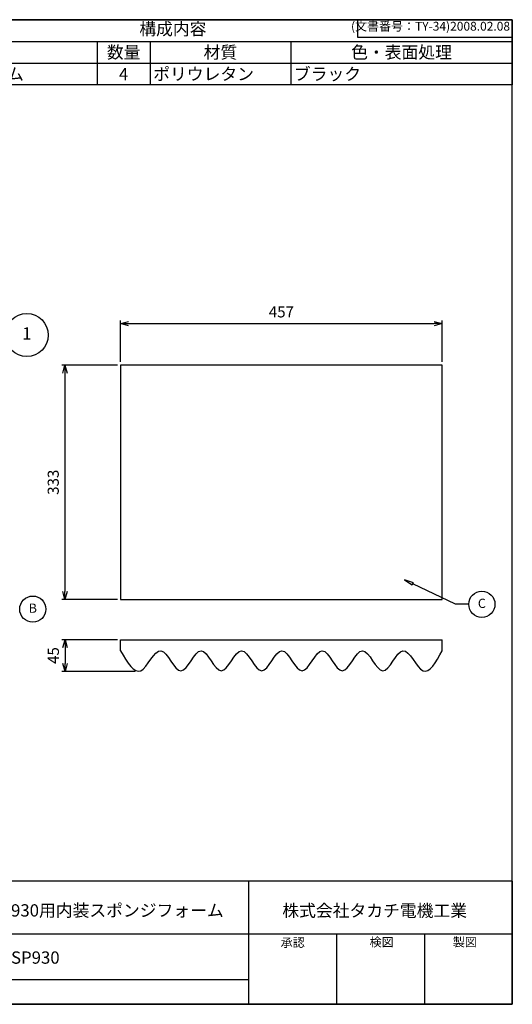
# Model space of a CAD drawing. Units: millimetres. Extents: x 0 to 2015, y 0 to 1400.
# Drawn here: x 1315 to 2015, y 0 to 1400 of the extents above; entities that cross this region are included whole.
import ezdxf
from ezdxf.enums import TextEntityAlignment as Align

# ---------------------------------------------------------------- set-up
doc = ezdxf.new("R2010")
doc.units = ezdxf.units.MM
doc.header["$LTSCALE"] = 5
doc.linetypes.add('gen7a', pattern=[6.875, 4.75, -0.875, 0.375, -0.875])
for name, color, linetype in [('7A', 4, 'gen7a'), ('LAYER1', 7, 'Continuous'), ('RAHM2', 1, 'Continuous')]:
    doc.layers.add(name, color=color, linetype=linetype)
doc.layers.add('AM_5', color=3, linetype='Continuous', lineweight=25)
doc.styles.add('ACISOTS', font='isocp.shx', dxfattribs={"height": 1, "bigfont": 'extfont.shx'})
doc.styles.get("Standard").update_dxf_attribs({"font": 'ISOCP.SHX', "bigfont": 'EXTFONT.SHX'})
doc.dimstyles.new('AM_JIS$0', dxfattribs={"dimtxt": 3.5, "dimasz": 2.5, "dimexe": 1, "dimexo": 1, "dimgap": 1.5, "dimtad": 3, "dimdsep": 46, "dimtxsty": 'Standard', "dimblk": 'OPEN30', "dimcen": 0, "dimclrd": 256, "dimclre": 256, "dimclrt": 2, "dimadec": 0, "dimazin": 2, "dimtp": 0.1, "dimtm": 0.1, "dimtfac": 0.71, "dimtmove": 0, "dimatfit": 3, "dimldrblk": 'OPEN30', "dimfxl": 0, "dimlwd": -1, "dimlwe": -1, "dimarcsym": 0})

# ---------------------------------------------------------------- blocks, each defined once
blk = doc.blocks.new('*S262424')
at = {"color": 7}
for p, q in [((1050, 1400), (2015, 1400)), ((1050, 1307.375), (1050, 1400)), ((2015, 1400), (2015, 1307.375)), ((2015, 1307.375), (1050, 1307.375))]:
    blk.add_line(p, q, dxfattribs=at)
at = {"color": 1}
for p, q in [((1050, 1369.125), (2015, 1369.125)), ((1125, 1369.125), (1125, 1338.25)), ((1425, 1369.125), (1425, 1338.25)), ((1500, 1369.125), (1500, 1338.25)), ((1700, 1369.125), (1700, 1338.25)), ((1050, 1338.25), (2015, 1338.25)), ((1125, 1338.25), (1125, 1307.375)), ((1425, 1338.25), (1425, 1307.375)), ((1500, 1338.25), (1500, 1307.375)), ((1700, 1338.25), (1700, 1307.375))]:
    blk.add_line(p, q, dxfattribs=at)
at = {"color": 2, "insert": (1532.5, 1384.562), "char_height": 17.5, "attachment_point": 5, "style": 'ACISOTS'}
blk.add_mtext('構成内容', dxfattribs=at)
at = {"color": 2, "char_height": 17.5, "style": 'ACISOTS'}
for s, insert, width, attachment_point in [('照番', (1087.5, 1362.375), 66, 2), ('名称', (1275, 1362.375), 291, 2), ('数量', (1462.5, 1362.375), 66, 2), ('材質', (1600, 1362.375), 191, 2), ('色・表面処理', (1857.5, 1362.375), 306, 2), ('1', (1087.5, 1331.5), 66, 2), ('スポンジフォーム', (1129.5, 1331.5), 291, 1), ('4', (1462.5, 1331.5), 66, 2), ('ポリウレタン', (1504.5, 1331.5), 191, 1), ('ブラック', (1704.5, 1331.5), 306, 1)]:
    blk.add_mtext(s, dxfattribs=dict(at, insert=insert, width=width, attachment_point=attachment_point))
blk = doc.blocks.new('_Open30')
at = {"color": 0, "linetype": 'ByBlock', "lineweight": -2}
for p, q in [((-1, 0.27), (0, 0)), ((0, 0), (-1, -0.27)), ((0, 0), (-1, 0))]:
    blk.add_line(p, q, dxfattribs=at)
blk = doc.blocks.new('*D9')
at = {"layer": 'AM_5', "linetype": 'ByBlock', "transparency": 16777216}
for p, q in [((1458.2, 913.3), (1458.2, 972.3)), ((1469.4, 967.8), (1903.9, 967.8)), ((1915.2, 913.3), (1915.2, 972.3))]:
    blk.add_line(p, q, dxfattribs=at)
at = {"layer": 'Defpoints', "color": 0, "transparency": 16777216}
for p in [(1915.2, 967.8), (1458.2, 908.8), (1915.2, 908.8)]:
    blk.add_point(p, dxfattribs=at)
at = {"layer": 'AM_5', "transparency": 16777216, "xscale": 11.25, "yscale": 11.25, "zscale": 11.25, "rotation": 180}
blk.add_blockref('_Open30', (1458.2, 967.8), dxfattribs=at)
at = {"layer": 'AM_5', "transparency": 16777216, "xscale": 11.25, "yscale": 11.25, "zscale": 11.25}
blk.add_blockref('_Open30', (1915.2, 967.8), dxfattribs=at)
at = {"layer": 'AM_5', "color": 2, "transparency": 16777216, "insert": (1686.7, 982.5), "char_height": 15.75, "attachment_point": 5}
blk.add_mtext('457', dxfattribs=at)
blk = doc.blocks.new('*D10')
at = {"layer": 'AM_5', "linetype": 'ByBlock', "transparency": 16777216}
for p, q in [((1453.7, 908.8), (1374.5, 908.8)), ((1379, 897.5), (1379, 587)), ((1453.7, 575.8), (1374.5, 575.8))]:
    blk.add_line(p, q, dxfattribs=at)
at = {"layer": 'Defpoints', "color": 0, "transparency": 16777216}
for p in [(1458.2, 908.8), (1379, 575.8), (1458.2, 575.8)]:
    blk.add_point(p, dxfattribs=at)
at = {"layer": 'AM_5', "transparency": 16777216, "xscale": 11.25, "yscale": 11.25, "zscale": 11.25}
for p, rotation in [((1379, 908.8), 90), ((1379, 575.8), 270)]:
    blk.add_blockref('_Open30', p, dxfattribs=dict(at, rotation=rotation))
at = {"layer": 'AM_5', "color": 2, "transparency": 16777216, "insert": (1364.4, 742.3), "char_height": 15.75, "attachment_point": 5, "rotation": 90}
blk.add_mtext('333', dxfattribs=at)
blk = doc.blocks.new('*D11')
at = {"layer": 'AM_5', "linetype": 'ByBlock', "transparency": 16777216}
for p, q in [((1453.7, 518.4), (1374.7, 518.4)), ((1379.2, 507.2), (1379.2, 484.7)), ((1478.9, 473.4), (1374.7, 473.4))]:
    blk.add_line(p, q, dxfattribs=at)
at = {"layer": 'Defpoints', "color": 0, "transparency": 16777216}
for p in [(1458.2, 518.4), (1379.2, 473.4), (1483.4, 473.4)]:
    blk.add_point(p, dxfattribs=at)
at = {"layer": 'AM_5', "transparency": 16777216, "xscale": 11.25, "yscale": 11.25, "zscale": 11.25}
for p, rotation in [((1379.2, 518.4), 90), ((1379.2, 473.4), 270)]:
    blk.add_blockref('_Open30', p, dxfattribs=dict(at, rotation=rotation))
at = {"layer": 'AM_5', "color": 2, "transparency": 16777216, "insert": (1364.6, 495.9), "char_height": 15.75, "attachment_point": 5, "rotation": 90}
blk.add_mtext('45', dxfattribs=at)
blk = doc.blocks.new('*S282626')
at = {"layer": 'AM_5', "color": 3}
blk.add_line((1300.7, 932.8), (1232.2, 879.4), dxfattribs=at)
blk.add_circle((1324.8, 951.6), 30.6, dxfattribs=at)
at = {"layer": 'AM_5', "color": 3, "linetype": 'Continuous'}
blk.add_trace([(1230.8, 881.2), (1233.7, 877.6), (1218.5, 868.6)], dxfattribs=at)
at = {"layer": 'AM_5', "color": 7, "insert": (1324.8, 951.6), "char_height": 17.5, "attachment_point": 5, "style": 'ACISOTS'}
blk.add_mtext('1', dxfattribs=at)
blk = doc.blocks.new('TK-A3')
for p, q in [((359, 280), (359, 275)), ((359, 275), (403, 275))]:
    blk.add_line(p, q)
blk.add_lwpolyline([(0, 0), (403, 0), (403, 280), (0, 280)], close=True)
at = {"insert": (402.36, 276.11), "char_height": 2.5, "width": 43.0784, "attachment_point": 9}
blk.add_mtext('(文書番号：TY-34)2008.02.08', dxfattribs=at)
blk = doc.blocks.new('TK-仕様書')
for p, q in [((0, 35), (-193, 35)), ((-193, 35), (-193, 0)), ((-158, 35), (-158, 0)), ((-75, 35), (-75, 0)), ((0, 35), (0, 0)), ((-176.49, 30.96), (-168.49, 31.96)), ((-176.49, 26.96), (-176.49, 30.96)), ((-168.49, 31.96), (-168.49, 25.96)), ((-168.49, 25.96), (-176.49, 26.96)), ((-193, 23), (-158, 23)), ((-158, 20), (0, 20)), ((-50, 20), (-50, 0)), ((-25, 20), (-25, 0)), ((-193, 12), (-158, 12)), ((-75, 7), (-158, 7)), ((0, 0), (-193, 0))]:
    blk.add_line(p, q)
for radius in [3, 2]:
    blk.add_circle((-181.49, 28.96), radius)
at = {"layer": '7A'}
for q in [(-181.49, 32.53), (-185.21, 28.96), (-181.49, 25.25), (-167.71, 28.96)]:
    blk.add_line((-181.49, 28.96), q, dxfattribs=at)
at = {"insert": (-39.13, 26.64), "char_height": 3.5, "width": 60, "attachment_point": 5}
blk.add_mtext('\\fＭＳ ゴシック|b0|i0|c128|p49;株式会社タカチ電機工業', dxfattribs=at)
for tag, p, height in [('品名', (-149.06, 24.95), 3.5), ('型番', (-149.06, 11.54), 3.5), ('GEN-TITLE-DAT', (-186.26, 3.08), 3), ('図番', (-149.06, 2.06), 3)]:
    blk.add_attdef(tag, p, '', height=height)
for tag, height, p in [('GEN-TITLE-SCA', 3, (-174.61, 15.79)), ('承認', 3.5, (-62.5, 7.73)), ('検図', 3.5, (-37.5, 7.73)), ('製図', 3.5, (-12.5, 7.73))]:
    blk.add_attdef(tag, text='', height=height).set_placement(p, align=Align.MIDDLE)
at = {"layer": 'RAHM2', "char_height": 2.5}
for s, insert, width, attachment_point in [('品名', (-156.8, 33.8), 90, 1), ('尺度', (-191.8, 21.8), 20, 1), ('型番', (-156.8, 18.8), 90, 1), ('承認', (-62.43, 18.8), 17, 2), ('検図', (-37.17, 18.93), 17, 2), ('製図', (-13.5, 18.96), 17, 2), ('作成日', (-191.8, 10.8), 60, 1), ('図番', (-156.8, 5.8), 90, 1)]:
    blk.add_mtext(s, dxfattribs=dict(at, insert=insert, width=width, attachment_point=attachment_point))

msp = doc.modelspace()

# ---------------------------------------------------------------- linework, layer by layer
for p, q in [((1458.176, 908.761), (1458.176, 575.761)), ((1915.176, 908.761), (1458.176, 908.761)), ((1915.176, 575.761), (1915.176, 908.761)), ((1458.176, 575.761), (1915.176, 575.761))]:
    msp.add_line(p, q)
msp.add_lwpolyline([(1861.738, 603.646), (1872.815, 596.397), (1874.314, 599.511)], close=True)
msp.add_lwpolyline([(1953.101, 568.791), (1934.481, 568.791), (1873.565, 597.954)])
for centre in [(1333.317, 561.926), (1971.721, 568.791)]:
    msp.add_circle(centre, 18.62)
at = {"layer": 'LAYER1', "color": 7, "linetype": 'Continuous'}
for p, q in [((1458.176, 518.446), (1915.176, 518.446)), ((1458.176, 502.578), (1458.176, 518.446)), ((1915.172, 502.75), (1915.176, 518.446))]:
    msp.add_line(p, q, dxfattribs=at)
msp.add_open_spline([(1458.176, 502.578), (1467.701, 486.134), (1486.784, 453.334), (1515.432, 529.275), (1543.999, 446.174), (1572.602, 531.131), (1601.158, 445.597), (1630.148, 531.379), (1658.817, 445.651), (1687.397, 531.33), (1716.187, 445.584), (1744.741, 531.283), (1773.357, 445.685), (1801.893, 531.238), (1830.929, 446.079), (1859.385, 529.408), (1888.219, 453.44), (1906.286, 486.493), (1915.172, 502.75)], degree=3, knots=[0.14118638, 0.14118638, 0.14118638, 0.14118638, 40.48438285, 80.968765, 121.37991755, 161.79107009, 202.20222264, 242.9070812, 283.39146335, 323.80261589, 364.36035938, 404.77151193, 445.18266448, 485.59381702, 526.29867558, 566.70982812, 607.26757161, 646.52556594, 646.52556594, 646.52556594, 646.52556594], dxfattribs=at)

# ---------------------------------------------------------------- block references
at = {"lineweight": 0, "xscale": 5, "yscale": 5, "zscale": 5}
msp.add_blockref('TK-A3', (0, 0), dxfattribs=at)
msp.add_blockref('*S262424', (0, 0))
msp.add_blockref('TK-仕様書', (2015, 0), dxfattribs=at).add_auto_attribs({'GEN-TITLE-DAT': '2016/6/19', '品名': 'NK930用内装スポンジフォーム', '型番': 'NKSP930', 'GEN-TITLE-SCA': '1:5'})
at = {"layer": 'AM_5'}
msp.add_blockref('*S282626', (0, 0), dxfattribs=at)

# ---------------------------------------------------------------- texts
at = {"layer": 'AM_5', "color": 7, "char_height": 13.125, "attachment_point": 5, "style": 'ACISOTS'}
for s, insert in [('C', (1971.721, 568.422)), ('B', (1333.317, 561.557))]:
    msp.add_mtext(s, dxfattribs=dict(at, insert=insert))

# ---------------------------------------------------------------- dimensions: what is measured, and where the dimension line sits
at = {"layer": 'AM_5'}
dim = msp.add_linear_dim(base=(1915.176, 967.85), p1=(1458.176, 908.761), p2=(1915.176, 908.761), dimstyle='AM_JIS$0', override={"dimscale": 4.5, "dimblk1": 'Open30', "dimblk2": 'Open30', "dimtdec": 3, "dimtzin": 0, "dimarcsym": 1}, dxfattribs=at)
dim.commit()
dim.dimension.update_dxf_attribs({"geometry": '*D9', "text_midpoint": (1686.676, 982.475)})
for base, p1, p2, picture, middle in [((1379.005, 575.761), (1458.176, 908.761), (1458.176, 575.761), '*D10', (1364.38, 742.261)), ((1379.232, 473.448), (1458.176, 518.446), (1483.364, 473.448), '*D11', (1364.607, 495.947))]:
    dim = msp.add_linear_dim(base=base, p1=p1, p2=p2, angle=90, dimstyle='AM_JIS$0', override={"dimscale": 4.5, "dimblk1": 'Open30', "dimblk2": 'Open30', "dimtdec": 3, "dimtzin": 0, "dimarcsym": 1}, dxfattribs=at)
    dim.commit()
    dim.dimension.update_dxf_attribs({"geometry": picture, "text_midpoint": middle})

doc.saveas('drawing.dxf')
